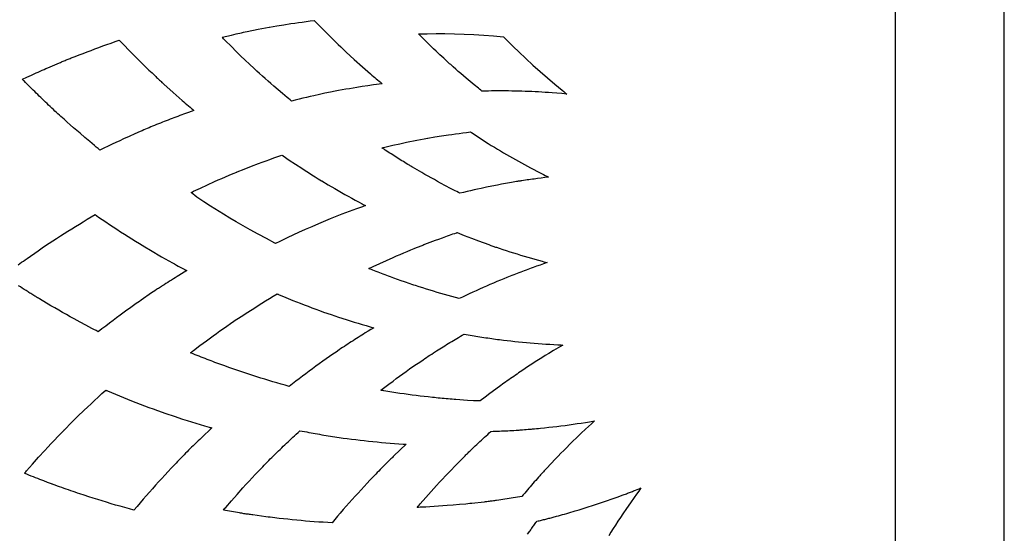
# Model space of a CAD drawing. Extents: x 0.8 to 11.3, y 0 to 8.1.
# Drawn here: x 1.5 to 1.8, y 5.8 to 5.9 of the extents above; entities that cross this region are included whole.
import ezdxf

# ---------------------------------------------------------------- set-up
doc = ezdxf.new("R2010")
doc.units = 0
doc.header["$LTSCALE"] = 0.22
doc.header["$MEASUREMENT"] = 0
doc.layers.get('0').update_dxf_attribs({"linetype": 'CONTINUOUS'})

msp = doc.modelspace()

# ---------------------------------------------------------------- linework, layer by layer
at = {"linetype": 'Continuous'}
for points in [[(1.73823, 6.59361), (1.73823, 5.5262), (1.44055, 5.5262), (1.44046, 6.59358)], [(1.76445, 5.51265), (1.76446, 6.5936)], [(1.57673, 5.89193), (1.57786, 5.89219), (1.57898, 5.89246), (1.58011, 5.89271), (1.58055, 5.89281), (1.58099, 5.89291), (1.58144, 5.89301), (1.58188, 5.89311), (1.58232, 5.8932), (1.58277, 5.8933), (1.58539, 5.89384), (1.58807, 5.89433), (1.58809, 5.89433), (1.58812, 5.89434), (1.58815, 5.89434), (1.58986, 5.89464), (1.59157, 5.89492), (1.59328, 5.89519), (1.59418, 5.89532), (1.59507, 5.89545), (1.59597, 5.89558), (1.59693, 5.89571), (1.5979, 5.89584), (1.59887, 5.89597), (1.59895, 5.89589), (1.59903, 5.8958), (1.59911, 5.89572), (1.60029, 5.8945), (1.60148, 5.8933), (1.60268, 5.8921), (1.60333, 5.89146), (1.60397, 5.89083), (1.60462, 5.8902), (1.60526, 5.88959), (1.6059, 5.88898), (1.60653, 5.88837), (1.60844, 5.88659), (1.61041, 5.88483), (1.61041, 5.88483), (1.61042, 5.88483), (1.61042, 5.88482), (1.61107, 5.88425), (1.61172, 5.88369), (1.61237, 5.88312), (1.61271, 5.88283), (1.61305, 5.88254), (1.61339, 5.88225), (1.61373, 5.88197), (1.61407, 5.88168), (1.61441, 5.88139), (1.61466, 5.88119), (1.6149, 5.88098), (1.61514, 5.88078), (1.61446, 5.88068), (1.61378, 5.88059), (1.6131, 5.88049), (1.61175, 5.8803), (1.6104, 5.88009), (1.60905, 5.87988), (1.60817, 5.87973), (1.60729, 5.87958), (1.60641, 5.87943), (1.60556, 5.87928), (1.6047, 5.87912), (1.60385, 5.87896), (1.60349, 5.87889), (1.60313, 5.87882), (1.60277, 5.87874), (1.60144, 5.87847), (1.60011, 5.87819), (1.59879, 5.87789), (1.59791, 5.8777), (1.59704, 5.8775), (1.59616, 5.87729), (1.59524, 5.87707), (1.59432, 5.87685), (1.5934, 5.87662), (1.59305, 5.87691), (1.59269, 5.87721), (1.59234, 5.8775), (1.59128, 5.87839), (1.59022, 5.87929), (1.58917, 5.8802), (1.58848, 5.88079), (1.58779, 5.88139), (1.58711, 5.882), (1.58643, 5.8826), (1.58575, 5.88321), (1.58507, 5.88382), (1.58486, 5.88402), (1.58465, 5.88421), (1.58443, 5.88441), (1.58334, 5.88543), (1.58226, 5.88646), (1.58118, 5.8875), (1.58052, 5.88814), (1.57987, 5.88878), (1.57922, 5.88943), (1.57857, 5.89007), (1.57792, 5.89072), (1.57728, 5.89138), (1.5771, 5.89156), (1.57691, 5.89175), (1.57673, 5.89193), (1.57673, 5.89193), (1.57673, 5.89193)], [(1.62385, 5.89275), (1.62597, 5.89278), (1.62809, 5.8928), (1.63022, 5.89279), (1.63253, 5.89275), (1.63485, 5.89267), (1.63717, 5.89256), (1.63953, 5.89241), (1.6419, 5.89224), (1.64426, 5.89206), (1.64548, 5.89085), (1.6467, 5.88965), (1.64793, 5.88845), (1.64962, 5.88684), (1.65134, 5.88526), (1.65308, 5.8837), (1.65481, 5.88219), (1.65657, 5.88069), (1.65835, 5.87923), (1.65873, 5.87892), (1.65911, 5.87861), (1.65949, 5.8783), (1.6583, 5.8784), (1.65711, 5.8785), (1.65592, 5.87859), (1.65511, 5.87865), (1.65431, 5.8787), (1.6535, 5.87875), (1.6527, 5.87879), (1.65189, 5.87884), (1.65109, 5.87887), (1.65028, 5.87891), (1.64948, 5.87894), (1.64867, 5.87897), (1.64787, 5.87899), (1.64706, 5.87901), (1.64625, 5.87902), (1.64545, 5.87903), (1.64464, 5.87904), (1.64384, 5.87904), (1.64303, 5.87904), (1.64222, 5.87904), (1.64142, 5.87903), (1.64065, 5.87902), (1.63988, 5.879), (1.63911, 5.87899), (1.63882, 5.87922), (1.63854, 5.87945), (1.63825, 5.87968), (1.63726, 5.8805), (1.63628, 5.88131), (1.6353, 5.88214), (1.63467, 5.88267), (1.63406, 5.8832), (1.63344, 5.88373), (1.63283, 5.88427), (1.63222, 5.88481), (1.63161, 5.88535), (1.63136, 5.88557), (1.63112, 5.8858), (1.63087, 5.88602), (1.62994, 5.88688), (1.62902, 5.88774), (1.6281, 5.88861), (1.6275, 5.88917), (1.62692, 5.88974), (1.62633, 5.8903), (1.62574, 5.89088), (1.62516, 5.89145), (1.62458, 5.89202), (1.62433, 5.89227), (1.62409, 5.89251), (1.62385, 5.89275), (1.62385, 5.89275), (1.62385, 5.89275)], [(1.52883, 5.88184), (1.52993, 5.88235), (1.53104, 5.88286), (1.53215, 5.88336), (1.53261, 5.88357), (1.53308, 5.88378), (1.53355, 5.88399), (1.53402, 5.8842), (1.53448, 5.88441), (1.53495, 5.88461), (1.53772, 5.88581), (1.53795, 5.8859), (1.53818, 5.88599), (1.53841, 5.88609), (1.53864, 5.88619), (1.53888, 5.88628), (1.53912, 5.88638), (1.53936, 5.88647), (1.5396, 5.88657), (1.53984, 5.88667), (1.54008, 5.88676), (1.54032, 5.88686), (1.54056, 5.88695), (1.5415, 5.88732), (1.54245, 5.88769), (1.5434, 5.88806), (1.54435, 5.88842), (1.5453, 5.88878), (1.54625, 5.88913), (1.5472, 5.88948), (1.54816, 5.88983), (1.54911, 5.89017), (1.55011, 5.89052), (1.5511, 5.89087), (1.55209, 5.89122), (1.55278, 5.8905), (1.55348, 5.88978), (1.55417, 5.88907), (1.55488, 5.88834), (1.5556, 5.88762), (1.55631, 5.8869), (1.55703, 5.88618), (1.55775, 5.88547), (1.55848, 5.88476), (1.55921, 5.88405), (1.55994, 5.88335), (1.56067, 5.88264), (1.56085, 5.88247), (1.56103, 5.8823), (1.56122, 5.88213), (1.5614, 5.88196), (1.56158, 5.88178), (1.56176, 5.88161), (1.56194, 5.88144), (1.56212, 5.88127), (1.56231, 5.8811), (1.56247, 5.88095), (1.56263, 5.8808), (1.56279, 5.88065), (1.56499, 5.87867), (1.56499, 5.87867), (1.56499, 5.87867), (1.56499, 5.87867), (1.56572, 5.87803), (1.56645, 5.8774), (1.56717, 5.87676), (1.56755, 5.87644), (1.56793, 5.87611), (1.5683, 5.87579), (1.56868, 5.87546), (1.56906, 5.87514), (1.56944, 5.87482), (1.56962, 5.87466), (1.56981, 5.87451), (1.56999, 5.87435), (1.56933, 5.87411), (1.56866, 5.87387), (1.568, 5.87363), (1.56753, 5.87346), (1.56707, 5.87329), (1.5666, 5.87312), (1.56614, 5.87294), (1.56568, 5.87277), (1.56521, 5.87259), (1.56475, 5.87242), (1.56429, 5.87224), (1.56383, 5.87206), (1.56336, 5.87188), (1.56289, 5.8717), (1.56242, 5.87151), (1.56195, 5.87133), (1.56149, 5.87115), (1.56102, 5.87096), (1.56055, 5.87077), (1.56009, 5.87058), (1.55963, 5.87039), (1.55922, 5.87022), (1.55881, 5.87004), (1.5584, 5.86987), (1.55798, 5.86968), (1.55755, 5.8695), (1.55713, 5.86932), (1.55578, 5.86873), (1.55443, 5.86813), (1.55309, 5.86752), (1.55218, 5.8671), (1.55127, 5.86668), (1.55036, 5.86626), (1.54938, 5.86579), (1.5484, 5.86533), (1.54743, 5.86486), (1.547, 5.86521), (1.54657, 5.86556), (1.54615, 5.86591), (1.54498, 5.86689), (1.54381, 5.86788), (1.54266, 5.86887), (1.54188, 5.86954), (1.5411, 5.87022), (1.54033, 5.8709), (1.53957, 5.87157), (1.53882, 5.87224), (1.53806, 5.87292), (1.53772, 5.87323), (1.53737, 5.87354), (1.53703, 5.87385), (1.53665, 5.87421), (1.53626, 5.87456), (1.53588, 5.87492), (1.53551, 5.87528), (1.53513, 5.87564), (1.53475, 5.876), (1.53438, 5.87636), (1.534, 5.87672), (1.53362, 5.87708), (1.53325, 5.87744), (1.53289, 5.8778), (1.53252, 5.87816), (1.53215, 5.87852), (1.53178, 5.87888), (1.53142, 5.87924), (1.53105, 5.8796), (1.53069, 5.87997), (1.53033, 5.88033), (1.52996, 5.88069), (1.5296, 5.88106), (1.52924, 5.88143), (1.5291, 5.88156), (1.52896, 5.8817), (1.52883, 5.88184), (1.52883, 5.88184), (1.52883, 5.88184)], [(1.61505, 5.86539), (1.61541, 5.86548), (1.61578, 5.86556), (1.61614, 5.86564), (1.61775, 5.86601), (1.61937, 5.86637), (1.62098, 5.86671), (1.62183, 5.86689), (1.62268, 5.86706), (1.62352, 5.86722), (1.62437, 5.86739), (1.62522, 5.86755), (1.62607, 5.8677), (1.6261, 5.86771), (1.62613, 5.86771), (1.62616, 5.86772), (1.62779, 5.86799), (1.62943, 5.86825), (1.63106, 5.8685), (1.63192, 5.86862), (1.63277, 5.86874), (1.63362, 5.86885), (1.63453, 5.86897), (1.63544, 5.86908), (1.63635, 5.8692), (1.63643, 5.86914), (1.63651, 5.86909), (1.6366, 5.86903), (1.63794, 5.86815), (1.63928, 5.86729), (1.64064, 5.86643), (1.64136, 5.86598), (1.64209, 5.86553), (1.64283, 5.86508), (1.64354, 5.86465), (1.64425, 5.86422), (1.64497, 5.8638), (1.64498, 5.86379), (1.64499, 5.86378), (1.645, 5.86378), (1.64642, 5.86296), (1.64785, 5.86216), (1.64928, 5.86137), (1.65004, 5.86096), (1.65079, 5.86055), (1.65155, 5.86015), (1.65231, 5.85975), (1.65307, 5.85935), (1.65384, 5.85896), (1.65424, 5.85875), (1.65464, 5.85855), (1.65504, 5.85834), (1.65418, 5.85823), (1.65333, 5.85813), (1.65247, 5.85802), (1.65205, 5.85796), (1.65163, 5.8579), (1.65121, 5.85785), (1.65079, 5.85779), (1.65036, 5.85773), (1.64994, 5.85767), (1.64952, 5.85761), (1.6491, 5.85754), (1.64868, 5.85748), (1.64846, 5.85745), (1.64825, 5.85741), (1.64803, 5.85738), (1.64781, 5.85735), (1.6476, 5.85731), (1.64738, 5.85728), (1.64699, 5.85722), (1.6466, 5.85715), (1.64621, 5.85709), (1.64377, 5.85665), (1.64345, 5.85658), (1.64313, 5.85652), (1.6428, 5.85646), (1.64151, 5.85621), (1.64021, 5.85594), (1.63892, 5.85567), (1.63808, 5.85549), (1.63724, 5.8553), (1.6364, 5.85511), (1.63554, 5.85491), (1.63467, 5.85471), (1.63381, 5.85451), (1.63345, 5.85469), (1.63308, 5.85488), (1.63272, 5.85506), (1.63154, 5.85567), (1.63037, 5.85629), (1.6292, 5.85692), (1.62844, 5.85733), (1.62769, 5.85775), (1.62693, 5.85816), (1.62618, 5.85859), (1.62543, 5.85901), (1.62468, 5.85944), (1.62244, 5.86074), (1.62225, 5.86085), (1.62206, 5.86096), (1.62188, 5.86107), (1.62169, 5.86119), (1.6215, 5.8613), (1.62132, 5.86141), (1.62096, 5.86163), (1.62061, 5.86185), (1.62025, 5.86207), (1.61988, 5.8623), (1.61952, 5.86252), (1.61915, 5.86275), (1.61879, 5.86298), (1.61842, 5.86321), (1.61806, 5.86344), (1.6177, 5.86368), (1.61733, 5.86391), (1.61697, 5.86414), (1.61661, 5.86438), (1.61625, 5.86461), (1.61589, 5.86485), (1.61561, 5.86503), (1.61533, 5.86521), (1.61505, 5.86539), (1.61505, 5.86539), (1.61505, 5.86539)], [(1.58026, 5.85958), (1.58029, 5.85959), (1.58031, 5.8596), (1.58034, 5.85961), (1.58205, 5.86029), (1.58377, 5.86096), (1.58549, 5.86162), (1.58639, 5.86195), (1.58729, 5.86228), (1.58819, 5.86261), (1.58917, 5.86296), (1.59014, 5.86331), (1.59111, 5.86365), (1.59121, 5.86358), (1.59131, 5.86351), (1.59141, 5.86345), (1.59288, 5.86245), (1.59437, 5.86146), (1.59586, 5.86048), (1.59666, 5.85996), (1.59746, 5.85945), (1.59827, 5.85894), (1.59906, 5.85844), (1.59984, 5.85795), (1.60063, 5.85747), (1.60064, 5.85746), (1.60065, 5.85745), (1.60066, 5.85745), (1.60223, 5.85652), (1.6038, 5.8556), (1.60537, 5.8547), (1.6062, 5.85423), (1.60702, 5.85377), (1.60785, 5.85331), (1.60868, 5.85286), (1.60951, 5.85241), (1.61035, 5.85196), (1.61062, 5.85182), (1.61089, 5.85167), (1.61116, 5.85153), (1.61044, 5.85127), (1.60972, 5.85102), (1.609, 5.85076), (1.60546, 5.84944), (1.60267, 5.84832), (1.59989, 5.84715), (1.59829, 5.84646), (1.59669, 5.84576), (1.59511, 5.84504), (1.59254, 5.84384), (1.59156, 5.84337), (1.59058, 5.8429), (1.58953, 5.84246), (1.58945, 5.8425), (1.58938, 5.84254), (1.58737, 5.8436), (1.58544, 5.84465), (1.58352, 5.84572), (1.58009, 5.84767), (1.57859, 5.84855), (1.57709, 5.84945), (1.57397, 5.8514), (1.57234, 5.85246), (1.57072, 5.85352), (1.56937, 5.85471), (1.56963, 5.85484), (1.5699, 5.85496), (1.57157, 5.85575), (1.57325, 5.85652), (1.57493, 5.85728), (1.57581, 5.85767), (1.5767, 5.85806), (1.57759, 5.85845), (1.57847, 5.85883), (1.57937, 5.8592), (1.58026, 5.85958), (1.58026, 5.85958), (1.58026, 5.85958)], [(1.52778, 5.83728), (1.52821, 5.8376), (1.52865, 5.83792), (1.52909, 5.83823), (1.52953, 5.83855), (1.52998, 5.83886), (1.53259, 5.8407), (1.5339, 5.8416), (1.53525, 5.8425), (1.53615, 5.84309), (1.53705, 5.84367), (1.53795, 5.84425), (1.53886, 5.84483), (1.53976, 5.84541), (1.54067, 5.84598), (1.54158, 5.84655), (1.5425, 5.84711), (1.54342, 5.84767), (1.54436, 5.84824), (1.54531, 5.84881), (1.54627, 5.84938), (1.54712, 5.84879), (1.54798, 5.84821), (1.54885, 5.84762), (1.54973, 5.84703), (1.55062, 5.84644), (1.55151, 5.84585), (1.55241, 5.84527), (1.5533, 5.84469), (1.5542, 5.84412), (1.5551, 5.84355), (1.556, 5.84298), (1.55691, 5.84241), (1.55821, 5.84161), (1.55954, 5.84082), (1.56223, 5.83927), (1.56223, 5.83927), (1.56223, 5.83927), (1.56223, 5.83927), (1.56311, 5.83877), (1.564, 5.83827), (1.56488, 5.83778), (1.56534, 5.83752), (1.5658, 5.83727), (1.56625, 5.83702), (1.56671, 5.83677), (1.56717, 5.83652), (1.56763, 5.83627), (1.56784, 5.83616), (1.56806, 5.83604), (1.56827, 5.83593), (1.56764, 5.83555), (1.56702, 5.83516), (1.56639, 5.83478), (1.56595, 5.8345), (1.5655, 5.83422), (1.56506, 5.83395), (1.56461, 5.83367), (1.56417, 5.83339), (1.56373, 5.8331), (1.56329, 5.83282), (1.56285, 5.83254), (1.56241, 5.83226), (1.56241, 5.83226), (1.56241, 5.83226)], [(1.65473, 5.83784), (1.6539, 5.83755), (1.65306, 5.83726), (1.65223, 5.83697), (1.6518, 5.83682), (1.65138, 5.83666), (1.65095, 5.83651), (1.65053, 5.83636), (1.6501, 5.8362), (1.64968, 5.83605), (1.64925, 5.83589), (1.64883, 5.83573), (1.64841, 5.83557), (1.64799, 5.83541), (1.64757, 5.83525), (1.64715, 5.83509), (1.64673, 5.83493), (1.64631, 5.83476), (1.64589, 5.83459), (1.6451, 5.83427), (1.64432, 5.83395), (1.64353, 5.83363), (1.6427, 5.83328), (1.64187, 5.83293), (1.64103, 5.83257), (1.6402, 5.83221), (1.63938, 5.83185), (1.63855, 5.83148), (1.63773, 5.83111), (1.6369, 5.83073), (1.63608, 5.83036), (1.63527, 5.82998), (1.63446, 5.82959), (1.63366, 5.82921), (1.63277, 5.82945), (1.63189, 5.82969), (1.63101, 5.82994), (1.63013, 5.83019), (1.62926, 5.83044), (1.62839, 5.8307), (1.62752, 5.83096), (1.62665, 5.83122), (1.62578, 5.83149), (1.62491, 5.83177), (1.62405, 5.83204), (1.62318, 5.83232), (1.62274, 5.83247), (1.6223, 5.83261), (1.62185, 5.83276), (1.62141, 5.83291), (1.62097, 5.83305), (1.62053, 5.8332), (1.61969, 5.8335), (1.61884, 5.83379), (1.618, 5.83409), (1.61757, 5.83425), (1.61715, 5.83441), (1.61672, 5.83457), (1.61629, 5.83473), (1.61587, 5.83489), (1.61544, 5.83505), (1.61502, 5.83522), (1.61459, 5.83538), (1.61417, 5.83554), (1.61374, 5.83571), (1.61332, 5.83588), (1.61289, 5.83604), (1.61259, 5.83616), (1.61229, 5.83628), (1.61199, 5.8364), (1.61232, 5.83656), (1.61266, 5.83672), (1.61299, 5.83688), (1.61458, 5.83762), (1.61618, 5.83835), (1.61779, 5.83907), (1.61863, 5.83944), (1.61949, 5.83981), (1.62034, 5.84018), (1.62117, 5.84053), (1.62201, 5.84088), (1.62285, 5.84123), (1.62303, 5.84131), (1.62321, 5.84138), (1.62338, 5.84145), (1.62362, 5.84155), (1.62386, 5.84164), (1.62409, 5.84174), (1.62431, 5.84182), (1.62453, 5.84191), (1.62475, 5.84199), (1.62496, 5.84207), (1.62517, 5.84216), (1.62539, 5.84224), (1.62793, 5.8432), (1.62877, 5.84351), (1.62961, 5.84381), (1.63045, 5.84411), (1.63088, 5.84427), (1.63131, 5.84442), (1.63173, 5.84457), (1.63216, 5.84472), (1.63259, 5.84486), (1.63302, 5.84501), (1.63307, 5.84503), (1.63312, 5.84504), (1.63317, 5.84506), (1.63487, 5.84438), (1.63657, 5.84372), (1.63828, 5.84307), (1.64075, 5.84217), (1.64093, 5.8421), (1.64111, 5.84204), (1.64128, 5.84198), (1.6415, 5.8419), (1.64172, 5.84182), (1.64194, 5.84175), (1.64215, 5.84167), (1.64237, 5.84159), (1.64259, 5.84152), (1.64281, 5.84144), (1.64303, 5.84137), (1.64325, 5.8413), (1.6441, 5.84102), (1.64495, 5.84074), (1.64581, 5.84046), (1.64666, 5.84019), (1.64752, 5.83992), (1.64838, 5.83966), (1.64924, 5.8394), (1.6501, 5.83915), (1.65096, 5.83889), (1.65182, 5.83865), (1.65269, 5.8384), (1.65355, 5.83816), (1.65395, 5.83806), (1.65434, 5.83795), (1.65473, 5.83784), (1.65473, 5.83784), (1.65473, 5.83784)], [(1.56241, 5.83226), (1.56218, 5.83211), (1.56196, 5.83196), (1.56173, 5.83182), (1.5615, 5.83167), (1.56128, 5.83153), (1.56105, 5.83138), (1.56064, 5.83111), (1.56023, 5.83083), (1.55982, 5.83056), (1.5573, 5.82882), (1.55691, 5.82855), (1.55653, 5.82828), (1.55615, 5.82801), (1.55486, 5.82709), (1.55358, 5.82617), (1.5523, 5.82523), (1.55144, 5.8246), (1.55058, 5.82396), (1.54973, 5.82331), (1.54883, 5.82263), (1.54793, 5.82194), (1.54703, 5.82125), (1.54651, 5.82152), (1.54599, 5.82179), (1.54547, 5.82206), (1.54407, 5.82281), (1.54267, 5.82357), (1.54127, 5.82433), (1.54033, 5.82485), (1.5394, 5.82537), (1.53847, 5.8259), (1.53754, 5.82643), (1.53661, 5.82697), (1.53568, 5.82751), (1.5329, 5.82915), (1.53268, 5.82928), (1.53247, 5.82941), (1.53225, 5.82954), (1.53202, 5.82968), (1.53179, 5.82983), (1.53156, 5.82997), (1.53133, 5.83011), (1.5311, 5.83026), (1.53087, 5.8304), (1.53064, 5.83055), (1.53041, 5.83069), (1.53018, 5.83084), (1.52972, 5.83113), (1.52927, 5.83142), (1.52881, 5.83171), (1.52836, 5.832), (1.5279, 5.83229)], [(1.61314, 5.82219), (1.61247, 5.82178), (1.6118, 5.82137), (1.61112, 5.82096), (1.6107, 5.8207), (1.61028, 5.82044), (1.60986, 5.82017), (1.60943, 5.81991), (1.60901, 5.81964), (1.60859, 5.81937), (1.60817, 5.81911), (1.60775, 5.81884), (1.60734, 5.81857), (1.60692, 5.8183), (1.60651, 5.81803), (1.6061, 5.81775), (1.60568, 5.81748), (1.60527, 5.8172), (1.60486, 5.81692), (1.60409, 5.81639), (1.60331, 5.81585), (1.60254, 5.81532), (1.60171, 5.81474), (1.6009, 5.81416), (1.60008, 5.81357), (1.59926, 5.81299), (1.59845, 5.81239), (1.59765, 5.8118), (1.59684, 5.8112), (1.59604, 5.8106), (1.59524, 5.80999), (1.59444, 5.80938), (1.59365, 5.80877), (1.59286, 5.80816), (1.59187, 5.80843), (1.59089, 5.80871), (1.5899, 5.809), (1.58894, 5.80928), (1.58797, 5.80957), (1.58701, 5.80986), (1.58604, 5.81016), (1.58508, 5.81046), (1.58412, 5.81077), (1.58316, 5.81108), (1.5822, 5.81139), (1.58125, 5.81171), (1.58076, 5.81187), (1.58027, 5.81204), (1.57979, 5.8122), (1.5793, 5.81237), (1.57881, 5.81254), (1.57833, 5.81271), (1.57739, 5.81304), (1.57645, 5.81338), (1.57551, 5.81372), (1.57504, 5.8139), (1.57456, 5.81408), (1.57409, 5.81426), (1.57362, 5.81445), (1.57315, 5.81463), (1.57267, 5.81481), (1.5722, 5.815), (1.57173, 5.81519), (1.57126, 5.81537), (1.57079, 5.81556), (1.57032, 5.81575), (1.56985, 5.81594), (1.56962, 5.81603), (1.5694, 5.81612), (1.56917, 5.81622), (1.5694, 5.81639), (1.56964, 5.81657), (1.56987, 5.81675), (1.57143, 5.81792), (1.573, 5.81909), (1.57458, 5.82025), (1.57541, 5.82085), (1.57624, 5.82144), (1.57708, 5.82203), (1.57792, 5.82262), (1.57876, 5.8232), (1.5796, 5.82379), (1.57963, 5.8238), (1.57965, 5.82382), (1.57968, 5.82384), (1.5813, 5.82491), (1.58294, 5.82597), (1.58458, 5.82702), (1.58544, 5.82757), (1.5863, 5.8281), (1.58716, 5.82864), (1.58809, 5.8292), (1.58902, 5.82977), (1.58996, 5.83033), (1.59007, 5.83028), (1.59018, 5.83024), (1.59029, 5.83019), (1.59202, 5.82947), (1.59376, 5.82877), (1.59551, 5.82808), (1.59644, 5.82772), (1.59738, 5.82736), (1.59832, 5.827), (1.59924, 5.82666), (1.60016, 5.82633), (1.60107, 5.82599), (1.60108, 5.82599), (1.60109, 5.82599), (1.6011, 5.82598), (1.60291, 5.82537), (1.60471, 5.82477), (1.60653, 5.82418), (1.60748, 5.82388), (1.60843, 5.82358), (1.60939, 5.82329), (1.61035, 5.82301), (1.6113, 5.82273), (1.61226, 5.82245), (1.61255, 5.82236), (1.61285, 5.82228), (1.61314, 5.82219), (1.61314, 5.82219), (1.61314, 5.82219)], [(1.64791, 5.81137), (1.64752, 5.8111), (1.64712, 5.81082), (1.64673, 5.81055), (1.64633, 5.81028), (1.64594, 5.81001), (1.64555, 5.80973), (1.64516, 5.80946), (1.64477, 5.80918), (1.64438, 5.8089), (1.64402, 5.80865), (1.64367, 5.80839), (1.64331, 5.80814), (1.64103, 5.80645), (1.63989, 5.8056), (1.63866, 5.80465), (1.63708, 5.80472), (1.63568, 5.8048), (1.63287, 5.80499), (1.63241, 5.80503), (1.63195, 5.80506), (1.63149, 5.8051), (1.63101, 5.80514), (1.63054, 5.80518), (1.63006, 5.80522), (1.62959, 5.80527), (1.62911, 5.80531), (1.62864, 5.80536), (1.62816, 5.80541), (1.62769, 5.80545), (1.62721, 5.8055), (1.62624, 5.80561), (1.62527, 5.80572), (1.62429, 5.80583), (1.62332, 5.80595), (1.62235, 5.80607), (1.62138, 5.8062), (1.62041, 5.80633), (1.61944, 5.80647), (1.61848, 5.80662), (1.61751, 5.80677), (1.61655, 5.80693), (1.61558, 5.8071), (1.61533, 5.80714), (1.61508, 5.80719), (1.61482, 5.80723), (1.6158, 5.80797), (1.61678, 5.80871), (1.61777, 5.80944), (1.61856, 5.81002), (1.61935, 5.8106), (1.62015, 5.81118), (1.62095, 5.81175), (1.62175, 5.81232), (1.62256, 5.81288), (1.62337, 5.81344), (1.62418, 5.81399), (1.62499, 5.81454), (1.6254, 5.81482), (1.62581, 5.8151), (1.62622, 5.81537), (1.62663, 5.81564), (1.62705, 5.81591), (1.62746, 5.81618), (1.62824, 5.81668), (1.62903, 5.81717), (1.62981, 5.81766), (1.63021, 5.81791), (1.63062, 5.81816), (1.63103, 5.81842), (1.63144, 5.81866), (1.63185, 5.81891), (1.63226, 5.81916), (1.63267, 5.81941), (1.63308, 5.81965), (1.63349, 5.8199), (1.63393, 5.82016), (1.63438, 5.82042), (1.63483, 5.82069), (1.63531, 5.8206), (1.63579, 5.82052), (1.63627, 5.82043), (1.63674, 5.82035), (1.63721, 5.82028), (1.63768, 5.8202), (1.63815, 5.82012), (1.63862, 5.82005), (1.63909, 5.81997), (1.63956, 5.8199), (1.64003, 5.81983), (1.6405, 5.81976), (1.64098, 5.81969), (1.64145, 5.81962), (1.64192, 5.81955), (1.6424, 5.81948), (1.64287, 5.81942), (1.64335, 5.81936), (1.64424, 5.81924), (1.64513, 5.81914), (1.64602, 5.81904), (1.64696, 5.81894), (1.6479, 5.81884), (1.64883, 5.81875), (1.64977, 5.81866), (1.65071, 5.81858), (1.65165, 5.8185), (1.65259, 5.81843), (1.65353, 5.81836), (1.65447, 5.81829), (1.65541, 5.81824), (1.65635, 5.81818), (1.6573, 5.81813), (1.65771, 5.81811), (1.65813, 5.81809), (1.65855, 5.81807), (1.6574, 5.8174), (1.65626, 5.81672), (1.65513, 5.81604), (1.65431, 5.81554), (1.6535, 5.81503), (1.6527, 5.81452), (1.65189, 5.81401), (1.65109, 5.81349), (1.65029, 5.81296), (1.64949, 5.81243), (1.6487, 5.8119), (1.64791, 5.81137), (1.64791, 5.81137), (1.64791, 5.81137)], [(1.56903, 5.79316), (1.56869, 5.79281), (1.56835, 5.79247), (1.56801, 5.79212), (1.56762, 5.79172), (1.56724, 5.79133), (1.56685, 5.79093), (1.56647, 5.79052), (1.56608, 5.79012), (1.5657, 5.78972), (1.56531, 5.78932), (1.56493, 5.78891), (1.56455, 5.78851), (1.56379, 5.78769), (1.56304, 5.78688), (1.56228, 5.78606), (1.56153, 5.78523), (1.56078, 5.78441), (1.56004, 5.78358), (1.5593, 5.78274), (1.55856, 5.78191), (1.55783, 5.78106), (1.55709, 5.78019), (1.55634, 5.77932), (1.5556, 5.77844), (1.5545, 5.77875), (1.55339, 5.77905), (1.55229, 5.77937), (1.55121, 5.77968), (1.55013, 5.78), (1.54905, 5.78033), (1.54797, 5.78066), (1.5469, 5.781), (1.54582, 5.78134), (1.54475, 5.78168), (1.54368, 5.78203), (1.54261, 5.78238), (1.54207, 5.78256), (1.54153, 5.78275), (1.54099, 5.78293), (1.54045, 5.78311), (1.53991, 5.7833), (1.53937, 5.78348), (1.53883, 5.78367), (1.53829, 5.78386), (1.53776, 5.78405), (1.53723, 5.78424), (1.53671, 5.78442), (1.53619, 5.78461), (1.53606, 5.78466), (1.53594, 5.7847), (1.53581, 5.78475), (1.53489, 5.7851), (1.53397, 5.78545), (1.53305, 5.78581), (1.53252, 5.78602), (1.53199, 5.78622), (1.53147, 5.78643), (1.53094, 5.78664), (1.53041, 5.78685), (1.52988, 5.78707), (1.52969, 5.78714), (1.5295, 5.78722), (1.52931, 5.7873), (1.52947, 5.78748), (1.52964, 5.78767), (1.5298, 5.78785), (1.53125, 5.78949), (1.53272, 5.79113), (1.53419, 5.79275), (1.53497, 5.79359), (1.53576, 5.79444), (1.53654, 5.79527), (1.53734, 5.79611), (1.53813, 5.79694), (1.53893, 5.79776), (1.53896, 5.79779), (1.53898, 5.79781), (1.539, 5.79783), (1.54054, 5.79937), (1.54209, 5.80089), (1.54366, 5.80241), (1.54448, 5.80319), (1.5453, 5.80397), (1.54613, 5.80475), (1.54703, 5.80558), (1.54793, 5.80642), (1.54884, 5.80725), (1.54896, 5.80719), (1.54909, 5.80714), (1.54922, 5.80708), (1.55115, 5.80628), (1.55309, 5.80548), (1.55504, 5.80471), (1.55608, 5.8043), (1.55713, 5.80389), (1.55817, 5.8035), (1.55919, 5.80311), (1.56021, 5.80273), (1.56124, 5.80236), (1.56125, 5.80235), (1.56126, 5.80235), (1.56127, 5.80235), (1.56327, 5.80165), (1.56528, 5.80097), (1.56729, 5.80032), (1.56834, 5.79998), (1.5694, 5.79965), (1.57045, 5.79933), (1.57151, 5.79901), (1.57256, 5.79869), (1.57362, 5.79838), (1.57384, 5.79831), (1.57406, 5.79825), (1.57427, 5.79819), (1.57398, 5.79791), (1.57369, 5.79764), (1.57339, 5.79736), (1.57272, 5.79672), (1.57204, 5.79608), (1.57137, 5.79544), (1.57097, 5.79506), (1.57058, 5.79467), (1.57018, 5.79429), (1.5698, 5.79391), (1.56941, 5.79354), (1.56903, 5.79316), (1.56903, 5.79316), (1.56903, 5.79316)], [(1.64869, 5.78174), (1.64818, 5.78165), (1.64766, 5.78156), (1.64714, 5.78147), (1.64663, 5.78139), (1.64613, 5.78131), (1.64563, 5.78123), (1.64513, 5.78115), (1.64462, 5.78107), (1.64412, 5.781), (1.64362, 5.78092), (1.64312, 5.78085), (1.64261, 5.78078), (1.64236, 5.78074), (1.6421, 5.7807), (1.64185, 5.78067), (1.64159, 5.78063), (1.64134, 5.7806), (1.64108, 5.78057), (1.64083, 5.78053), (1.64057, 5.7805), (1.64032, 5.78047), (1.64009, 5.78044), (1.63987, 5.78042), (1.63965, 5.78039), (1.63669, 5.78006), (1.6362, 5.78001), (1.63572, 5.77996), (1.63523, 5.77991), (1.63373, 5.77977), (1.63223, 5.77964), (1.63073, 5.77953), (1.6297, 5.77945), (1.62868, 5.77938), (1.62766, 5.77932), (1.62663, 5.77926), (1.62561, 5.7792), (1.62458, 5.77915), (1.62425, 5.77914), (1.62391, 5.77912), (1.62357, 5.77911), (1.62382, 5.77939), (1.62406, 5.77968), (1.62431, 5.77996), (1.62561, 5.78145), (1.62692, 5.78292), (1.62824, 5.78438), (1.62894, 5.78515), (1.62964, 5.7859), (1.63035, 5.78666), (1.63106, 5.78741), (1.63177, 5.78815), (1.63249, 5.7889), (1.63459, 5.79103), (1.63475, 5.7912), (1.63491, 5.79136), (1.63507, 5.79152), (1.63525, 5.7917), (1.63543, 5.79188), (1.63562, 5.79206), (1.6358, 5.79224), (1.63599, 5.79243), (1.63617, 5.79261), (1.63636, 5.79279), (1.63655, 5.79296), (1.63673, 5.79314), (1.6371, 5.79349), (1.63748, 5.79385), (1.63785, 5.7942), (1.63822, 5.79455), (1.63859, 5.7949), (1.63897, 5.79525), (1.63934, 5.79559), (1.63972, 5.79594), (1.6401, 5.79629), (1.64049, 5.79664), (1.64088, 5.797), (1.64127, 5.79735), (1.64179, 5.79737), (1.64232, 5.79739), (1.64284, 5.79741), (1.64333, 5.79743), (1.64383, 5.79745), (1.64432, 5.79747), (1.64482, 5.79749), (1.64531, 5.79752), (1.6458, 5.79754), (1.6463, 5.79757), (1.64679, 5.7976), (1.64729, 5.79763), (1.64754, 5.79764), (1.6478, 5.79766), (1.64805, 5.79768), (1.64831, 5.79769), (1.64856, 5.79771), (1.64881, 5.79773), (1.64928, 5.79777), (1.64975, 5.79781), (1.65022, 5.79785), (1.65047, 5.79787), (1.65072, 5.79789), (1.65096, 5.79791), (1.65121, 5.79793), (1.65146, 5.79795), (1.65171, 5.79798), (1.65219, 5.79802), (1.65268, 5.79807), (1.65316, 5.79812), (1.65414, 5.79822), (1.65513, 5.79833), (1.65611, 5.79844), (1.65709, 5.79855), (1.65807, 5.79867), (1.65904, 5.7988), (1.66002, 5.79893), (1.661, 5.79907), (1.66198, 5.79921), (1.66295, 5.79936), (1.66393, 5.79951), (1.6649, 5.79966), (1.6653, 5.79973), (1.66571, 5.79979), (1.66611, 5.79986), (1.66539, 5.7992), (1.66468, 5.79854), (1.66397, 5.79788), (1.66293, 5.7969), (1.66189, 5.79591), (1.66087, 5.79491), (1.66015, 5.7942), (1.65944, 5.79349), (1.65874, 5.79278), (1.65805, 5.79209), (1.65737, 5.79139), (1.6567, 5.79069), (1.65465, 5.78853), (1.65451, 5.78837), (1.65436, 5.78821), (1.65422, 5.78805), (1.65404, 5.78787), (1.65387, 5.78768), (1.65369, 5.78749), (1.65352, 5.7873), (1.65334, 5.78711), (1.65317, 5.78691), (1.653, 5.78672), (1.65283, 5.78653), (1.65266, 5.78634), (1.65233, 5.78596), (1.652, 5.78559), (1.65167, 5.78521), (1.65134, 5.78484), (1.65101, 5.78446), (1.65069, 5.78408), (1.65036, 5.78371), (1.65004, 5.78333), (1.64971, 5.78295), (1.64937, 5.78255), (1.64903, 5.78214), (1.64869, 5.78174), (1.64869, 5.78174), (1.64869, 5.78174)], [(1.61795, 5.79145), (1.61778, 5.79129), (1.61762, 5.79112), (1.61745, 5.79096), (1.61726, 5.79078), (1.61708, 5.7906), (1.6169, 5.79042), (1.61671, 5.79023), (1.61653, 5.79005), (1.61635, 5.78987), (1.61617, 5.78969), (1.61598, 5.7895), (1.6158, 5.78932), (1.61543, 5.78895), (1.61507, 5.78858), (1.6147, 5.78821), (1.61434, 5.78783), (1.61397, 5.78746), (1.61361, 5.78708), (1.61292, 5.78636), (1.61223, 5.78564), (1.61154, 5.78491), (1.61082, 5.78413), (1.61009, 5.78335), (1.60937, 5.78256), (1.60865, 5.78177), (1.60793, 5.78098), (1.60722, 5.78018), (1.60652, 5.77938), (1.60582, 5.77857), (1.60512, 5.77776), (1.60447, 5.77698), (1.60382, 5.7762), (1.60317, 5.77542), (1.60209, 5.77547), (1.60101, 5.77553), (1.59993, 5.77559), (1.59888, 5.77567), (1.59782, 5.77575), (1.59677, 5.77584), (1.59571, 5.77593), (1.59466, 5.77603), (1.5936, 5.77613), (1.59255, 5.77625), (1.5915, 5.77636), (1.59045, 5.77648), (1.58991, 5.77654), (1.58938, 5.7766), (1.58885, 5.77667), (1.58832, 5.77673), (1.58779, 5.7768), (1.58726, 5.77686), (1.58621, 5.777), (1.58517, 5.77715), (1.58412, 5.77729), (1.58386, 5.77733), (1.58359, 5.77737), (1.58332, 5.77741), (1.58306, 5.77745), (1.58279, 5.77748), (1.58252, 5.77752), (1.58225, 5.77756), (1.58199, 5.7776), (1.58172, 5.77765), (1.58146, 5.77769), (1.5812, 5.77773), (1.58094, 5.77777), (1.57705, 5.77845), (1.57724, 5.77867), (1.57743, 5.77889), (1.57762, 5.77911), (1.57898, 5.78068), (1.58035, 5.78223), (1.58174, 5.78377), (1.58248, 5.78458), (1.58322, 5.78539), (1.58396, 5.78619), (1.5847, 5.78698), (1.58543, 5.78776), (1.58617, 5.78853), (1.5865, 5.78888), (1.58683, 5.78923), (1.58717, 5.78957), (1.58755, 5.78996), (1.58794, 5.79035), (1.58832, 5.79074), (1.58871, 5.79112), (1.5891, 5.79151), (1.58949, 5.79189), (1.58988, 5.79228), (1.59028, 5.79266), (1.59067, 5.79304), (1.59105, 5.79341), (1.59143, 5.79378), (1.59182, 5.79414), (1.5922, 5.79451), (1.59258, 5.79487), (1.59297, 5.79524), (1.59336, 5.7956), (1.59374, 5.79596), (1.59413, 5.79632), (1.59456, 5.79672), (1.59499, 5.79712), (1.59542, 5.79752), (1.59597, 5.79741), (1.59651, 5.79731), (1.59705, 5.79721), (1.59757, 5.79711), (1.59809, 5.79701), (1.59861, 5.79692), (1.59912, 5.79683), (1.59964, 5.79674), (1.60016, 5.79665), (1.60068, 5.79656), (1.6012, 5.79647), (1.60172, 5.79638), (1.60224, 5.7963), (1.60276, 5.79622), (1.60328, 5.79613), (1.6038, 5.79605), (1.60432, 5.79597), (1.60484, 5.79589), (1.60582, 5.79576), (1.6068, 5.79562), (1.60779, 5.7955), (1.60882, 5.79537), (1.60985, 5.79525), (1.61088, 5.79513), (1.61191, 5.79502), (1.61294, 5.79492), (1.61397, 5.79481), (1.615, 5.79472), (1.61603, 5.79463), (1.61707, 5.79454), (1.6181, 5.79446), (1.61913, 5.79438), (1.62017, 5.79431), (1.62042, 5.7943), (1.62067, 5.79428), (1.62092, 5.79426), (1.61795, 5.79145), (1.61795, 5.79145), (1.61795, 5.79145)], [(1.65543, 5.77656), (1.65569, 5.77662), (1.65595, 5.77669), (1.65621, 5.77676), (1.65647, 5.77683), (1.65673, 5.7769), (1.65699, 5.77697), (1.65747, 5.77711), (1.65795, 5.77724), (1.65844, 5.77737), (1.65894, 5.77752), (1.65945, 5.77766), (1.65996, 5.77781), (1.66046, 5.77796), (1.66097, 5.77811), (1.66148, 5.77826), (1.66244, 5.77855), (1.6634, 5.77885), (1.66437, 5.77914), (1.66486, 5.7793), (1.66536, 5.77946), (1.66585, 5.77962), (1.66635, 5.77978), (1.66684, 5.77994), (1.66734, 5.78011), (1.66828, 5.78043), (1.66922, 5.78075), (1.67015, 5.78107), (1.67158, 5.78158), (1.67303, 5.78212), (1.67327, 5.78221), (1.67352, 5.7823), (1.67376, 5.7824), (1.674, 5.78249), (1.67425, 5.78258), (1.67449, 5.78268), (1.67473, 5.78277), (1.67498, 5.78287), (1.67522, 5.78296), (1.67546, 5.78306), (1.67571, 5.78315), (1.67595, 5.78325), (1.67639, 5.78342), (1.67683, 5.7836), (1.67727, 5.78377), (1.67672, 5.78301), (1.67618, 5.78225), (1.67564, 5.78149), (1.67472, 5.78018), (1.67381, 5.77886), (1.67291, 5.77753), (1.67233, 5.77665), (1.67174, 5.77577), (1.67117, 5.77488), (1.67062, 5.77402), (1.67007, 5.77315), (1.66952, 5.77229)], [(1.65004, 5.77265), (1.65033, 5.77308), (1.65049, 5.77329), (1.65064, 5.77351), (1.6508, 5.77373), (1.65095, 5.77394), (1.65111, 5.77416), (1.65126, 5.77437), (1.65142, 5.77459), (1.65158, 5.7748), (1.65173, 5.77502), (1.65189, 5.77524), (1.65205, 5.77545), (1.65221, 5.77566), (1.65223, 5.7757), (1.65226, 5.77574), (1.65229, 5.77578), (1.65258, 5.77585), (1.65286, 5.77592), (1.65314, 5.77599), (1.6534, 5.77605), (1.65365, 5.77611), (1.65391, 5.77617), (1.65416, 5.77624), (1.65441, 5.7763), (1.65467, 5.77636), (1.65492, 5.77643), (1.65518, 5.77649), (1.65543, 5.77656), (1.65543, 5.77656), (1.65543, 5.77656)]]:
    msp.add_lwpolyline(points, dxfattribs=at)

doc.saveas('drawing.dxf')
